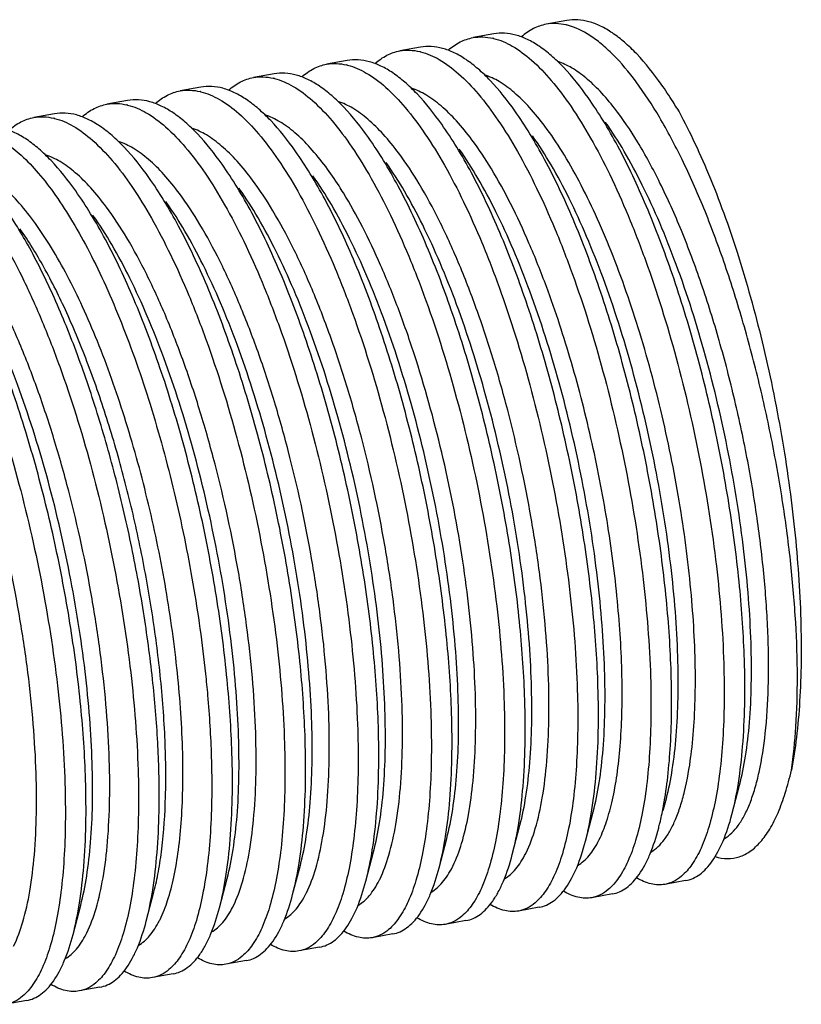
# Model space of a CAD drawing. Units: inches. Extents: x -12883 to 29, y -20 to 8760.
# Drawn here: x -12768 to -12759, y 8730 to 8742 of the extents above; entities that cross this region are included whole.
import ezdxf

# ---------------------------------------------------------------- set-up
doc = ezdxf.new("R2010")
doc.units = ezdxf.units.IN
doc.header["$MEASUREMENT"] = 0
doc.layers.add('02___PRT_ALL_AXES', color=7, linetype='Continuous')

# ---------------------------------------------------------------- blocks, each defined once
blk = doc.blocks.new('Z$W@#6BFF6266')
at = {"color": 7, "linetype": 'Continuous'}
for p, q in [((29.129, 12.759), (29.125, 12.765)), ((27.392, 12.441), (27.391, 12.443)), ((25.653, 12.125), (25.652, 12.126)), ((23.914, 11.81), (23.913, 11.811)), ((22.176, 11.493), (22.175, 11.494)), ((20.437, 11.177), (20.424, 11.196)), ((18.699, 10.861), (18.686, 10.879)), ((16.96, 10.545), (16.949, 10.56)), ((15.222, 10.228), (15.218, 10.234)), ((32.126, -3.679), (32.309, -2.981)), ((30.496, -3.582), (30.571, -3.297)), ((28.649, -4.312), (28.832, -3.614)), ((26.911, -4.628), (27.094, -3.93)), ((25.173, -4.945), (25.355, -4.246)), ((23.434, -5.261), (23.617, -4.563)), ((21.696, -5.577), (21.879, -4.879)), ((19.957, -5.894), (20.14, -5.195)), ((18.219, -6.21), (18.402, -5.512)), ((16.48, -6.526), (16.663, -5.828))]:
    blk.add_line(p, q, dxfattribs=at)
for centre, radius, start, end in [((27.878, 13.73), 1.381, 75.4111, 76.9825), ((26.142, 13.425), 1.369, 76.289, 76.8966), ((24.403, 13.105), 1.372, 76.0628, 76.918), ((22.664, 12.786), 1.375, 75.8014, 76.945), ((20.925, 12.469), 1.376, 75.7757, 76.9496), ((19.188, 12.159), 1.369, 76.3122, 76.8976), ((17.449, 11.841), 1.37, 76.1759, 76.909), ((15.711, 11.524), 1.371, 76.1154, 76.9127), ((22.166, -1.937), 8.477, 349.2831, 349.6612)]:
    blk.add_arc(centre, radius, start, end, dxfattribs=at)
at = {"color": 9, "linetype": 'Continuous'}
for centre, radius, start, end in [((21.037, -0.968), 10.203, 352.5354, 353.2497), ((26.673, -3.131), 2.57, 333.352, 333.7615), ((24.939, -3.449), 2.566, 333.2921, 333.7589), ((23.204, -3.768), 2.561, 333.2321, 333.7565), ((21.47, -4.086), 2.557, 333.1719, 333.7541), ((19.735, -4.404), 2.552, 333.1117, 333.7518), ((18.001, -4.723), 2.548, 333.0514, 333.7496), ((16.266, -5.041), 2.544, 332.9911, 333.7476), ((14.532, -5.359), 2.539, 332.9304, 333.7455)]:
    blk.add_arc(centre, radius, start, end, dxfattribs=at)
at = {"color": 7, "linetype": 'Continuous'}
for points, knots in [([(30.451, 13.664), (30.272, 13.917), (29.996, 14.266), (29.591, 14.659), (29.304, 14.883), (29.021, 15.05), (28.743, 15.158), (28.47, 15.205), (28.293, 15.194), (28.208, 15.179)], [0, 0, 0, 0, 0.326555, 0.468077, 0.5956, 0.710232, 0.813808, 0.909133, 1, 1, 1, 1]), ([(27.717, 15.09), (27.612, 15.07), (27.398, 14.997), (27.214, 14.867), (27.127, 14.791)], [0, 0, 0, 0, 0.482107, 1, 1, 1, 1]), ([(28.189, 15.075), (28.11, 15.093), (27.953, 15.115), (27.794, 15.104), (27.717, 15.09)], [0, 0, 0, 0, 0.509851, 1, 1, 1, 1]), ([(33.54, -2.626), (33.591, -2.283), (33.664, -1.545), (33.694, -0.373), (33.651, 0.915), (33.535, 2.29), (33.347, 3.724), (33.089, 5.187), (32.767, 6.646), (32.387, 8.072), (31.955, 9.433), (31.481, 10.701), (30.973, 11.849), (30.442, 12.853), (29.897, 13.693), (29.421, 14.268), (29.037, 14.622), (28.692, 14.879), (28.412, 15.017), (28.225, 15.066)], [0, 0, 0, 0, 0.054277, 0.115702, 0.183207, 0.255572, 0.331419, 0.409285, 0.487658, 0.565015, 0.639871, 0.710816, 0.776563, 0.835999, 0.888258, 0.932828, 0.952232, 0.969792, 1, 1, 1, 1]), ([(25.389, 14.475), (25.476, 14.551), (25.66, 14.68), (25.874, 14.754), (25.979, 14.773)], [0, 0, 0, 0, 0.517847, 1, 1, 1, 1]), ([(25.979, 14.773), (26.055, 14.787), (26.215, 14.799), (26.373, 14.776), (26.452, 14.758)], [0, 0, 0, 0, 0.490073, 1, 1, 1, 1]), ([(26.466, 14.755), (26.622, 14.717), (26.947, 14.574), (27.406, 14.227), (27.871, 13.739), (28.336, 13.116), (28.796, 12.366), (29.246, 11.501), (29.678, 10.533), (30.236, 9.091), (30.841, 7.144), (31.401, 4.714), (31.781, 2.287), (31.909, 0.682), (31.933, -0.093)], [0, 0, 0, 0, 0.029347, 0.064059, 0.105051, 0.152573, 0.206452, 0.266244, 0.331313, 0.400871, 0.549758, 0.704934, 0.857831, 1, 1, 1, 1]), ([(28.712, 13.348), (28.534, 13.6), (28.258, 13.95), (27.852, 14.342), (27.565, 14.566), (27.283, 14.733), (27.004, 14.841), (26.732, 14.888), (26.554, 14.878), (26.47, 14.863)], [0, 0, 0, 0, 0.326481, 0.468036, 0.59558, 0.710219, 0.813798, 0.909129, 1, 1, 1, 1]), ([(26.974, 13.032), (26.795, 13.284), (26.519, 13.633), (26.114, 14.026), (25.827, 14.25), (25.544, 14.417), (25.266, 14.525), (24.994, 14.572), (24.816, 14.562), (24.731, 14.546)], [0, 0, 0, 0, 0.326478, 0.468031, 0.595574, 0.710212, 0.813792, 0.909125, 1, 1, 1, 1]), ([(23.651, 14.159), (23.737, 14.235), (23.921, 14.364), (24.135, 14.438), (24.241, 14.457)], [0, 0, 0, 0, 0.51786, 1, 1, 1, 1]), ([(24.241, 14.457), (24.317, 14.471), (24.476, 14.482), (24.635, 14.46), (24.713, 14.442)], [0, 0, 0, 0, 0.490093, 1, 1, 1, 1]), ([(24.733, 14.437), (24.889, 14.398), (25.214, 14.255), (25.672, 13.906), (26.137, 13.417), (26.601, 12.793), (27.061, 12.043), (27.51, 11.178), (27.942, 10.21), (28.499, 8.768), (29.104, 6.822), (29.663, 4.394), (30.042, 1.969), (30.17, 0.365), (30.195, -0.409)], [0, 0, 0, 0, 0.02939, 0.064152, 0.105192, 0.152753, 0.206662, 0.266474, 0.331551, 0.401107, 0.549962, 0.705078, 0.857897, 1, 1, 1, 1]), ([(21.912, 13.842), (21.999, 13.918), (22.183, 14.048), (22.397, 14.121), (22.502, 14.141)], [0, 0, 0, 0, 0.51789, 1, 1, 1, 1]), ([(22.502, 14.141), (22.578, 14.154), (22.738, 14.166), (22.896, 14.144), (22.974, 14.126)], [0, 0, 0, 0, 0.490117, 1, 1, 1, 1]), ([(25.235, 12.715), (25.057, 12.968), (24.781, 13.317), (24.375, 13.71), (24.089, 13.934), (23.806, 14.101), (23.527, 14.208), (23.255, 14.256), (23.077, 14.245), (22.993, 14.23)], [0, 0, 0, 0, 0.326471, 0.468021, 0.595564, 0.710206, 0.813788, 0.909124, 1, 1, 1, 1]), ([(23.001, 14.119), (23.156, 14.08), (23.481, 13.935), (23.94, 13.585), (24.404, 13.094), (24.868, 12.47), (25.327, 11.719), (25.776, 10.853), (26.207, 9.885), (26.763, 8.444), (27.367, 6.499), (27.926, 4.073), (28.304, 1.651), (28.432, 0.048), (28.456, -0.726)], [0, 0, 0, 0, 0.029438, 0.06426, 0.105358, 0.152967, 0.206911, 0.266745, 0.331831, 0.401382, 0.550195, 0.70524, 0.857976, 1, 1, 1, 1]), ([(20.172, 13.524), (20.259, 13.6), (20.443, 13.731), (20.658, 13.805), (20.764, 13.824)], [0, 0, 0, 0, 0.518033, 1, 1, 1, 1]), ([(20.764, 13.824), (20.84, 13.838), (20.999, 13.849), (21.157, 13.827), (21.235, 13.809)], [0, 0, 0, 0, 0.49012, 1, 1, 1, 1]), ([(23.497, 12.399), (23.318, 12.651), (23.042, 13), (22.637, 13.393), (22.35, 13.617), (22.067, 13.784), (21.789, 13.892), (21.517, 13.939), (21.339, 13.929), (21.254, 13.914)], [0, 0, 0, 0, 0.326472, 0.468025, 0.595569, 0.71021, 0.81379, 0.909125, 1, 1, 1, 1]), ([(21.263, 13.803), (21.418, 13.763), (21.743, 13.618), (22.202, 13.268), (22.665, 12.778), (23.13, 12.153), (23.589, 11.402), (24.038, 10.536), (24.469, 9.568), (25.025, 8.127), (25.629, 6.182), (26.187, 3.757), (26.566, 1.334), (26.694, -0.269), (26.718, -1.042)], [0, 0, 0, 0, 0.02944, 0.064267, 0.105369, 0.152981, 0.206929, 0.266765, 0.331849, 0.401397, 0.550205, 0.705243, 0.857978, 1, 1, 1, 1]), ([(21.758, 12.083), (21.58, 12.335), (21.304, 12.684), (20.898, 13.077), (20.612, 13.301), (20.329, 13.468), (20.051, 13.576), (19.778, 13.623), (19.6, 13.613), (19.516, 13.597)], [0, 0, 0, 0, 0.326483, 0.468032, 0.595582, 0.710222, 0.813802, 0.909134, 1, 1, 1, 1]), ([(30.821, 13.098), (30.791, 13.148), (30.672, 13.34), (30.547, 13.528), (30.451, 13.664)], [0, 0, 0, 0, 0.258808, 1, 1, 1, 1]), ([(18.435, 13.209), (18.522, 13.285), (18.706, 13.415), (18.92, 13.489), (19.025, 13.508)], [0, 0, 0, 0, 0.51788, 1, 1, 1, 1]), ([(19.025, 13.508), (19.102, 13.522), (19.261, 13.533), (19.42, 13.511), (19.499, 13.493)], [0, 0, 0, 0, 0.490071, 1, 1, 1, 1]), ([(19.512, 13.489), (19.668, 13.451), (19.993, 13.309), (20.452, 12.962), (20.916, 12.474), (21.382, 11.851), (21.842, 11.102), (22.292, 10.236), (22.724, 9.268), (23.282, 7.826), (23.887, 5.879), (24.447, 3.449), (24.827, 1.022), (24.955, -0.584), (24.979, -1.358)], [0, 0, 0, 0, 0.029343, 0.06405, 0.105038, 0.152556, 0.206432, 0.266224, 0.331292, 0.400848, 0.549734, 0.704918, 0.857823, 1, 1, 1, 1]), ([(32.424, -0.004), (32.405, 0.579), (32.323, 1.784), (32.087, 3.619), (31.738, 5.497), (31.286, 7.351), (30.746, 9.117), (30.135, 10.732), (29.565, 11.947), (29.084, 12.794), (28.837, 13.172), (28.712, 13.348)], [0, 0, 0, 0, 0.124876, 0.258337, 0.396122, 0.533785, 0.666923, 0.791358, 0.903368, 0.953759, 1, 1, 1, 1]), ([(16.697, 12.893), (16.784, 12.969), (16.968, 13.099), (17.181, 13.172), (17.287, 13.191)], [0, 0, 0, 0, 0.517862, 1, 1, 1, 1]), ([(17.287, 13.191), (17.363, 13.205), (17.523, 13.217), (17.681, 13.195), (17.76, 13.176)], [0, 0, 0, 0, 0.490085, 1, 1, 1, 1]), ([(20.02, 11.766), (19.841, 12.018), (19.565, 12.368), (19.16, 12.76), (18.873, 12.985), (18.59, 13.151), (18.312, 13.259), (18.04, 13.307), (17.862, 13.296), (17.777, 13.281)], [0, 0, 0, 0, 0.326481, 0.468036, 0.59558, 0.710219, 0.813798, 0.909129, 1, 1, 1, 1]), ([(17.777, 13.172), (17.932, 13.134), (18.257, 12.991), (18.716, 12.643), (19.181, 12.154), (19.646, 11.531), (20.106, 10.781), (20.555, 9.916), (20.987, 8.948), (21.544, 7.506), (22.149, 5.559), (22.709, 3.131), (23.089, 0.705), (23.217, -0.9), (23.241, -1.675)], [0, 0, 0, 0, 0.029368, 0.064105, 0.105123, 0.152665, 0.206559, 0.266362, 0.331435, 0.40099, 0.549858, 0.705003, 0.857864, 1, 1, 1, 1]), ([(30.821, 13.098), (30.956, 12.856), (31.22, 12.341), (31.726, 11.203), (32.301, 9.603), (32.875, 7.528), (33.328, 5.335), (33.636, 3.13), (33.764, 1.332), (33.778, -0.028), (33.745, -0.963), (33.67, -1.823), (33.589, -2.368), (33.54, -2.626)], [0, 0, 0, 0, 0.051279, 0.107239, 0.230876, 0.365829, 0.506188, 0.645703, 0.778176, 0.839962, 0.897891, 0.951408, 1, 1, 1, 1]), ([(14.959, 12.577), (15.045, 12.653), (15.229, 12.782), (15.443, 12.856), (15.548, 12.875)], [0, 0, 0, 0, 0.517856, 1, 1, 1, 1]), ([(15.548, 12.875), (15.625, 12.889), (15.784, 12.9), (15.943, 12.878), (16.021, 12.86)], [0, 0, 0, 0, 0.490088, 1, 1, 1, 1]), ([(18.282, 11.45), (18.103, 11.702), (17.827, 12.051), (17.422, 12.444), (17.135, 12.668), (16.852, 12.835), (16.574, 12.943), (16.301, 12.99), (16.124, 12.98), (16.039, 12.964)], [0, 0, 0, 0, 0.326479, 0.468032, 0.595575, 0.710214, 0.813793, 0.909126, 1, 1, 1, 1]), ([(30.685, -0.32), (30.667, 0.263), (30.585, 1.467), (30.349, 3.302), (29.999, 5.18), (29.548, 7.035), (29.008, 8.801), (28.397, 10.416), (27.827, 11.63), (27.345, 12.477), (27.098, 12.856), (26.974, 13.032)], [0, 0, 0, 0, 0.124874, 0.258334, 0.396118, 0.53378, 0.666922, 0.79136, 0.903369, 0.95376, 1, 1, 1, 1]), ([(16.543, 11.134), (16.365, 11.386), (16.089, 11.735), (15.683, 12.128), (15.396, 12.352), (15.114, 12.519), (14.835, 12.627), (14.563, 12.674), (14.385, 12.663), (14.301, 12.648)], [0, 0, 0, 0, 0.326472, 0.468022, 0.595565, 0.710206, 0.813788, 0.909124, 1, 1, 1, 1]), ([(16.04, 12.855), (16.195, 12.817), (16.52, 12.674), (16.979, 12.326), (17.443, 11.837), (17.908, 11.213), (18.368, 10.463), (18.818, 9.598), (19.249, 8.629), (19.807, 7.188), (20.411, 5.241), (20.971, 2.813), (21.35, 0.388), (21.478, -1.217), (21.502, -1.991)], [0, 0, 0, 0, 0.02938, 0.06413, 0.105159, 0.152711, 0.206612, 0.26642, 0.331495, 0.401052, 0.549915, 0.705045, 0.857881, 1, 1, 1, 1]), ([(28.947, -0.636), (28.929, -0.054), (28.847, 1.151), (28.61, 2.986), (28.261, 4.864), (27.809, 6.718), (27.269, 8.484), (26.658, 10.1), (26.089, 11.314), (25.607, 12.161), (25.36, 12.539), (25.235, 12.715)], [0, 0, 0, 0, 0.124874, 0.25833, 0.396111, 0.533775, 0.66692, 0.79136, 0.903371, 0.953761, 1, 1, 1, 1]), ([(14.458, 12.491), (14.595, 12.441), (14.876, 12.291), (15.277, 11.97), (15.682, 11.542), (16.088, 11.011), (16.491, 10.383), (16.886, 9.664), (17.271, 8.862), (17.776, 7.666), (18.345, 6.034), (18.909, 3.962), (19.348, 1.825), (19.551, 0.382), (19.626, -0.332)], [0, 0, 0, 0, 0.030858, 0.066653, 0.10797, 0.154978, 0.207568, 0.265444, 0.328165, 0.395185, 0.539506, 0.692682, 0.848351, 1, 1, 1, 1]), ([(27.208, -0.953), (27.19, -0.37), (27.108, 0.834), (26.872, 2.67), (26.522, 4.548), (26.071, 6.402), (25.531, 8.168), (24.92, 9.783), (24.35, 10.997), (23.868, 11.845), (23.622, 12.223), (23.497, 12.399)], [0, 0, 0, 0, 0.124873, 0.258327, 0.396111, 0.533776, 0.66692, 0.791361, 0.903371, 0.953761, 1, 1, 1, 1]), ([(12.556, 12.224), (12.712, 12.187), (13.037, 12.045), (13.496, 11.699), (13.961, 11.211), (14.426, 10.588), (14.887, 9.839), (15.336, 8.974), (15.769, 8.005), (16.327, 6.563), (16.933, 4.615), (17.493, 2.185), (17.873, -0.243), (18.001, -1.849), (18.026, -2.624)], [0, 0, 0, 0, 0.029326, 0.064012, 0.10498, 0.15248, 0.206344, 0.266127, 0.331191, 0.400749, 0.549654, 0.704863, 0.857797, 1, 1, 1, 1]), ([(25.47, -1.269), (25.452, -0.686), (25.37, 0.518), (25.133, 2.353), (24.784, 4.231), (24.332, 6.086), (23.792, 7.852), (23.182, 9.467), (22.612, 10.681), (22.13, 11.528), (21.883, 11.906), (21.758, 12.083)], [0, 0, 0, 0, 0.124875, 0.258334, 0.396118, 0.533782, 0.666923, 0.79136, 0.903368, 0.953758, 1, 1, 1, 1]), ([(10.819, 11.908), (10.974, 11.87), (11.299, 11.728), (11.759, 11.381), (12.223, 10.893), (12.689, 10.27), (13.149, 9.521), (13.599, 8.656), (14.031, 7.687), (14.589, 6.245), (15.194, 4.298), (15.755, 1.868), (16.135, -0.559), (16.263, -2.165), (16.287, -2.94)], [0, 0, 0, 0, 0.029336, 0.064034, 0.105013, 0.152523, 0.206395, 0.266183, 0.331249, 0.400806, 0.549698, 0.704893, 0.857811, 1, 1, 1, 1]), ([(23.731, -1.585), (23.713, -1.003), (23.631, 0.202), (23.395, 2.037), (23.046, 3.915), (22.594, 5.769), (22.054, 7.535), (21.443, 9.15), (20.873, 10.365), (20.391, 11.212), (20.145, 11.59), (20.02, 11.766)], [0, 0, 0, 0, 0.124876, 0.258337, 0.396122, 0.533785, 0.666923, 0.791358, 0.903368, 0.953759, 1, 1, 1, 1]), ([(21.993, -1.902), (21.975, -1.319), (21.893, -0.115), (21.656, 1.721), (21.307, 3.599), (20.855, 5.453), (20.315, 7.219), (19.705, 8.834), (19.135, 10.048), (18.653, 10.895), (18.406, 11.274), (18.282, 11.45)], [0, 0, 0, 0, 0.124875, 0.258334, 0.396119, 0.533781, 0.666921, 0.791359, 0.903369, 0.95376, 1, 1, 1, 1]), ([(20.255, -2.218), (20.236, -1.635), (20.154, -0.431), (19.918, 1.404), (19.569, 3.282), (19.117, 5.137), (18.577, 6.902), (17.966, 8.518), (17.396, 9.732), (16.915, 10.579), (16.668, 10.957), (16.543, 11.134)], [0, 0, 0, 0, 0.124874, 0.258331, 0.396111, 0.533776, 0.66692, 0.79136, 0.90337, 0.953761, 1, 1, 1, 1]), ([(18.379, -0.559), (18.322, -0.025), (18.18, 1.055), (17.887, 2.673), (17.517, 4.28), (17.077, 5.836), (16.579, 7.3), (16.034, 8.634), (15.455, 9.804), (15.026, 10.505), (14.805, 10.817)], [0, 0, 0, 0, 0.133951, 0.271683, 0.409902, 0.545343, 0.67483, 0.795411, 0.904493, 1, 1, 1, 1]), ([(16.778, -2.851), (16.76, -2.268), (16.678, -1.064), (16.441, 0.772), (16.092, 2.649), (15.64, 4.504), (15.1, 6.27), (14.489, 7.885), (13.92, 9.099), (13.438, 9.946), (13.191, 10.325), (13.066, 10.501)], [0, 0, 0, 0, 0.124875, 0.258334, 0.396119, 0.533782, 0.666924, 0.79136, 0.903369, 0.95376, 1, 1, 1, 1]), ([(31.933, -0.093), (31.943, -0.403), (31.949, -1.002), (31.919, -1.863), (31.85, -2.647), (31.741, -3.345), (31.596, -3.949), (31.416, -4.453), (31.203, -4.852), (31.023, -5.063), (30.929, -5.143)], [0, 0, 0, 0, 0.176886, 0.341104, 0.490942, 0.625233, 0.743147, 0.844343, 0.929339, 1, 1, 1, 1]), ([(32.126, -3.679), (32.191, -3.433), (32.297, -2.895), (32.395, -2.025), (32.44, -1.047), (32.435, -0.361), (32.424, -0.004)], [0, 0, 0, 0, 0.206682, 0.443968, 0.709558, 1, 1, 1, 1]), ([(19.626, -0.332), (19.644, -0.502), (19.708, -1.159), (19.749, -1.818), (19.764, -2.307)], [0, 0, 0, 0, 0.258426, 1, 1, 1, 1]), ([(30.195, -0.409), (30.204, -0.72), (30.211, -1.319), (30.181, -2.18), (30.111, -2.965), (30.003, -3.663), (29.857, -4.267), (29.677, -4.771), (29.464, -5.17), (29.284, -5.38), (29.189, -5.46)], [0, 0, 0, 0, 0.176929, 0.341177, 0.491034, 0.625332, 0.743238, 0.844412, 0.929374, 1, 1, 1, 1]), ([(30.506, -3.459), (30.547, -3.234), (30.614, -2.758), (30.7, -1.712), (30.703, -0.889), (30.685, -0.32)], [0, 0, 0, 0, 0.217341, 0.457754, 1, 1, 1, 1]), ([(18.516, -2.534), (18.511, -2.375), (18.484, -1.716), (18.431, -1.058), (18.379, -0.559)], [0, 0, 0, 0, 0.240984, 1, 1, 1, 1]), ([(28.649, -4.312), (28.714, -4.065), (28.82, -3.527), (28.918, -2.657), (28.964, -1.68), (28.958, -0.994), (28.947, -0.636)], [0, 0, 0, 0, 0.206681, 0.443972, 0.709565, 1, 1, 1, 1]), ([(28.456, -0.726), (28.466, -1.036), (28.473, -1.635), (28.443, -2.496), (28.373, -3.281), (28.264, -3.979), (28.119, -4.582), (27.939, -5.086), (27.726, -5.485), (27.546, -5.696), (27.451, -5.776)], [0, 0, 0, 0, 0.176911, 0.341146, 0.490996, 0.625291, 0.743201, 0.844384, 0.92936, 1, 1, 1, 1]), ([(26.718, -1.042), (26.727, -1.352), (26.734, -1.951), (26.704, -2.813), (26.634, -3.598), (26.526, -4.296), (26.38, -4.9), (26.2, -5.404), (25.987, -5.803), (25.807, -6.013), (25.712, -6.093)], [0, 0, 0, 0, 0.176936, 0.341186, 0.491046, 0.625344, 0.743249, 0.844419, 0.929377, 1, 1, 1, 1]), ([(26.911, -4.628), (26.976, -4.382), (27.082, -3.844), (27.18, -2.974), (27.225, -1.996), (27.219, -1.311), (27.208, -0.953)], [0, 0, 0, 0, 0.206681, 0.443971, 0.709565, 1, 1, 1, 1]), ([(24.979, -1.358), (24.989, -1.669), (24.996, -2.268), (24.966, -3.13), (24.896, -3.914), (24.787, -4.612), (24.642, -5.216), (24.461, -5.72), (24.248, -6.119), (24.068, -6.33), (23.973, -6.41)], [0, 0, 0, 0, 0.176948, 0.341205, 0.491064, 0.625361, 0.743263, 0.84443, 0.929383, 1, 1, 1, 1]), ([(25.173, -4.945), (25.237, -4.698), (25.344, -4.16), (25.442, -3.29), (25.487, -2.313), (25.481, -1.627), (25.47, -1.269)], [0, 0, 0, 0, 0.206683, 0.443974, 0.709564, 1, 1, 1, 1]), ([(23.434, -5.261), (23.499, -5.014), (23.605, -4.477), (23.703, -3.607), (23.748, -2.629), (23.743, -1.943), (23.731, -1.585)], [0, 0, 0, 0, 0.206683, 0.443968, 0.709558, 1, 1, 1, 1]), ([(23.241, -1.675), (23.25, -1.985), (23.257, -2.584), (23.227, -3.446), (23.157, -4.23), (23.049, -4.928), (22.904, -5.532), (22.723, -6.036), (22.51, -6.435), (22.33, -6.646), (22.235, -6.726)], [0, 0, 0, 0, 0.176931, 0.341178, 0.491035, 0.62533, 0.743234, 0.844408, 0.929372, 1, 1, 1, 1]), ([(21.502, -1.991), (21.512, -2.301), (21.519, -2.901), (21.489, -3.762), (21.419, -4.547), (21.31, -5.245), (21.165, -5.849), (20.985, -6.352), (20.771, -6.752), (20.592, -6.962), (20.497, -7.042)], [0, 0, 0, 0, 0.176932, 0.341182, 0.49104, 0.625338, 0.743243, 0.844416, 0.929376, 1, 1, 1, 1]), ([(21.696, -5.577), (21.76, -5.331), (21.867, -4.793), (21.965, -3.923), (22.01, -2.945), (22.004, -2.26), (21.993, -1.902)], [0, 0, 0, 0, 0.206679, 0.443968, 0.709562, 1, 1, 1, 1]), ([(19.764, -2.307), (19.774, -2.618), (19.78, -3.217), (19.75, -4.078), (19.681, -4.863), (19.572, -5.56), (19.427, -6.164), (19.247, -6.668), (19.033, -7.067), (18.854, -7.278), (18.759, -7.358)], [0, 0, 0, 0, 0.176912, 0.341148, 0.490998, 0.625294, 0.743204, 0.844386, 0.929361, 1, 1, 1, 1]), ([(19.957, -5.894), (20.022, -5.647), (20.128, -5.109), (20.226, -4.239), (20.271, -3.262), (20.266, -2.576), (20.255, -2.218)], [0, 0, 0, 0, 0.206681, 0.443972, 0.709565, 1, 1, 1, 1]), ([(18.219, -6.21), (18.283, -5.964), (18.39, -5.426), (18.488, -4.556), (18.533, -3.578), (18.527, -2.892), (18.516, -2.534)], [0, 0, 0, 0, 0.206681, 0.443971, 0.709565, 1, 1, 1, 1]), ([(18.026, -2.624), (18.035, -2.934), (18.042, -3.533), (18.012, -4.395), (17.942, -5.18), (17.834, -5.878), (17.688, -6.481), (17.508, -6.985), (17.294, -7.384), (17.115, -7.595), (17.02, -7.675)], [0, 0, 0, 0, 0.176934, 0.341183, 0.491041, 0.625339, 0.743244, 0.844416, 0.929376, 1, 1, 1, 1]), ([(31.728, -4.677), (31.823, -4.706), (32.017, -4.74), (32.31, -4.694), (32.581, -4.552), (32.778, -4.367), (32.923, -4.182), (33.072, -3.955), (33.239, -3.617), (33.408, -3.149), (33.498, -2.808), (33.54, -2.626)], [0, 0, 0, 0, 0.096954, 0.188993, 0.284642, 0.391347, 0.450584, 0.514267, 0.655964, 0.817846, 1, 1, 1, 1]), ([(16.287, -2.94), (16.297, -3.251), (16.304, -3.85), (16.274, -4.712), (16.204, -5.496), (16.095, -6.194), (15.95, -6.798), (15.769, -7.302), (15.556, -7.701), (15.376, -7.912), (15.281, -7.992)], [0, 0, 0, 0, 0.176949, 0.341206, 0.491066, 0.625364, 0.743266, 0.844433, 0.929384, 1, 1, 1, 1]), ([(16.48, -6.526), (16.545, -6.28), (16.651, -5.742), (16.749, -4.872), (16.795, -3.894), (16.789, -3.209), (16.778, -2.851)], [0, 0, 0, 0, 0.206683, 0.443973, 0.709564, 1, 1, 1, 1]), ([(30.388, -3.995), (30.398, -3.957), (30.438, -3.798), (30.472, -3.637), (30.495, -3.514)], [0, 0, 0, 0, 0.24023, 1, 1, 1, 1]), ([(31.027, -5.246), (31.086, -5.236), (31.205, -5.198), (31.371, -5.1), (31.527, -4.96), (31.671, -4.779), (31.804, -4.559), (31.974, -4.195), (32.07, -3.893), (32.126, -3.679)], [0, 0, 0, 0, 0.08968, 0.183924, 0.286636, 0.40072, 0.528137, 0.670143, 1, 1, 1, 1]), ([(29.289, -5.563), (29.348, -5.552), (29.467, -5.515), (29.633, -5.416), (29.788, -5.276), (29.932, -5.095), (30.065, -4.875), (30.236, -4.512), (30.332, -4.209), (30.388, -3.995)], [0, 0, 0, 0, 0.089679, 0.183923, 0.286637, 0.400719, 0.528137, 0.670142, 1, 1, 1, 1]), ([(27.55, -5.879), (27.609, -5.868), (27.728, -5.831), (27.894, -5.733), (28.05, -5.592), (28.194, -5.412), (28.327, -5.192), (28.498, -4.828), (28.594, -4.525), (28.649, -4.312)], [0, 0, 0, 0, 0.089679, 0.183922, 0.286631, 0.400711, 0.528126, 0.670132, 1, 1, 1, 1]), ([(25.812, -6.195), (25.871, -6.185), (25.99, -6.148), (26.156, -6.049), (26.311, -5.909), (26.456, -5.728), (26.589, -5.508), (26.759, -5.144), (26.855, -4.842), (26.911, -4.628)], [0, 0, 0, 0, 0.089676, 0.183918, 0.286628, 0.400709, 0.528126, 0.670132, 1, 1, 1, 1]), ([(24.073, -6.512), (24.132, -6.501), (24.251, -6.464), (24.418, -6.365), (24.573, -6.225), (24.717, -6.044), (24.85, -5.824), (25.021, -5.461), (25.117, -5.158), (25.173, -4.945)], [0, 0, 0, 0, 0.089679, 0.183923, 0.286635, 0.400718, 0.528135, 0.67014, 1, 1, 1, 1]), ([(30.929, -5.143), (30.871, -5.192), (30.748, -5.275), (30.606, -5.323), (30.536, -5.336)], [0, 0, 0, 0, 0.516848, 1, 1, 1, 1]), ([(22.335, -6.828), (22.394, -6.817), (22.513, -6.78), (22.679, -6.682), (22.834, -6.541), (22.979, -6.361), (23.112, -6.141), (23.282, -5.777), (23.378, -5.475), (23.434, -5.261)], [0, 0, 0, 0, 0.08968, 0.183924, 0.286636, 0.40072, 0.528137, 0.670143, 1, 1, 1, 1]), ([(30.536, -5.336), (30.484, -5.345), (30.373, -5.353), (30.139, -5.32), (29.97, -5.244), (29.863, -5.179)], [0, 0, 0, 0, 0.228467, 0.466355, 1, 1, 1, 1]), ([(20.597, -7.145), (20.656, -7.134), (20.774, -7.097), (20.941, -6.998), (21.096, -6.858), (21.24, -6.677), (21.373, -6.457), (21.544, -6.093), (21.64, -5.791), (21.696, -5.577)], [0, 0, 0, 0, 0.08968, 0.183924, 0.286636, 0.40072, 0.528138, 0.670143, 1, 1, 1, 1]), ([(28.798, -5.652), (28.745, -5.662), (28.635, -5.669), (28.401, -5.637), (28.232, -5.56), (28.125, -5.496)], [0, 0, 0, 0, 0.228489, 0.466389, 1, 1, 1, 1]), ([(29.189, -5.46), (29.131, -5.509), (29.009, -5.592), (28.868, -5.639), (28.798, -5.652)], [0, 0, 0, 0, 0.516754, 1, 1, 1, 1]), ([(27.06, -5.968), (27.007, -5.978), (26.897, -5.986), (26.663, -5.953), (26.494, -5.876), (26.386, -5.812)], [0, 0, 0, 0, 0.228483, 0.46638, 1, 1, 1, 1]), ([(27.451, -5.776), (27.393, -5.825), (27.27, -5.908), (27.129, -5.956), (27.06, -5.968)], [0, 0, 0, 0, 0.516796, 1, 1, 1, 1]), ([(18.858, -7.461), (18.917, -7.45), (19.036, -7.413), (19.202, -7.314), (19.358, -7.174), (19.502, -6.994), (19.635, -6.773), (19.805, -6.41), (19.901, -6.107), (19.957, -5.894)], [0, 0, 0, 0, 0.089679, 0.183922, 0.286632, 0.400712, 0.528128, 0.670134, 1, 1, 1, 1]), ([(17.12, -7.777), (17.179, -7.767), (17.298, -7.729), (17.464, -7.631), (17.619, -7.491), (17.763, -7.31), (17.896, -7.09), (18.067, -6.726), (18.163, -6.424), (18.219, -6.21)], [0, 0, 0, 0, 0.089676, 0.183917, 0.286627, 0.400708, 0.528125, 0.670132, 1, 1, 1, 1]), ([(25.321, -6.285), (25.268, -6.294), (25.158, -6.302), (24.924, -6.269), (24.755, -6.193), (24.648, -6.128)], [0, 0, 0, 0, 0.228488, 0.466389, 1, 1, 1, 1]), ([(25.712, -6.093), (25.654, -6.142), (25.532, -6.225), (25.391, -6.272), (25.321, -6.285)], [0, 0, 0, 0, 0.516738, 1, 1, 1, 1]), ([(15.381, -8.094), (15.44, -8.083), (15.559, -8.046), (15.725, -7.947), (15.881, -7.807), (16.025, -7.626), (16.158, -7.406), (16.329, -7.042), (16.425, -6.74), (16.48, -6.526)], [0, 0, 0, 0, 0.089679, 0.183923, 0.286634, 0.400717, 0.528134, 0.670139, 1, 1, 1, 1]), ([(23.583, -6.601), (23.53, -6.611), (23.42, -6.618), (23.186, -6.586), (23.017, -6.509), (22.909, -6.445)], [0, 0, 0, 0, 0.228491, 0.466393, 1, 1, 1, 1]), ([(23.973, -6.41), (23.915, -6.458), (23.793, -6.541), (23.652, -6.588), (23.583, -6.601)], [0, 0, 0, 0, 0.516716, 1, 1, 1, 1]), ([(21.844, -6.917), (21.792, -6.927), (21.681, -6.935), (21.447, -6.902), (21.278, -6.826), (21.171, -6.761)], [0, 0, 0, 0, 0.228486, 0.466386, 1, 1, 1, 1]), ([(22.235, -6.726), (22.177, -6.774), (22.055, -6.857), (21.914, -6.905), (21.844, -6.917)], [0, 0, 0, 0, 0.516752, 1, 1, 1, 1]), ([(20.106, -7.234), (20.053, -7.243), (19.943, -7.251), (19.709, -7.218), (19.54, -7.142), (19.433, -7.077)], [0, 0, 0, 0, 0.228489, 0.46639, 1, 1, 1, 1]), ([(20.497, -7.042), (20.439, -7.091), (20.316, -7.174), (20.176, -7.221), (20.106, -7.234)], [0, 0, 0, 0, 0.516747, 1, 1, 1, 1]), ([(18.367, -7.55), (18.315, -7.56), (18.204, -7.568), (17.97, -7.535), (17.802, -7.458), (17.694, -7.394)], [0, 0, 0, 0, 0.228483, 0.46638, 1, 1, 1, 1]), ([(18.759, -7.358), (18.701, -7.407), (18.578, -7.49), (18.437, -7.537), (18.367, -7.55)], [0, 0, 0, 0, 0.516794, 1, 1, 1, 1]), ([(16.629, -7.867), (16.576, -7.876), (16.466, -7.884), (16.232, -7.851), (16.063, -7.775), (15.956, -7.71)], [0, 0, 0, 0, 0.228488, 0.466388, 1, 1, 1, 1]), ([(17.02, -7.675), (16.962, -7.723), (16.839, -7.806), (16.699, -7.854), (16.629, -7.867)], [0, 0, 0, 0, 0.516743, 1, 1, 1, 1]), ([(15.281, -7.992), (15.223, -8.04), (15.101, -8.123), (14.96, -8.17), (14.891, -8.183)], [0, 0, 0, 0, 0.516713, 1, 1, 1, 1])]:
    blk.add_open_spline(points, degree=3, knots=knots, dxfattribs=at)
at = {"color": 9, "linetype": 'Continuous'}
for points, knots in [([(29.34, 13.097), (29.232, 13.236), (29.017, 13.49), (28.678, 13.814), (28.342, 14.056), (28.109, 14.166), (27.995, 14.204)], [0, 0, 0, 0, 0.29924, 0.564151, 0.796421, 1, 1, 1, 1]), ([(27.688, 12.667), (27.573, 12.821), (27.345, 13.103), (26.983, 13.462), (26.625, 13.729), (26.374, 13.849), (26.252, 13.889)], [0, 0, 0, 0, 0.301983, 0.567827, 0.799108, 1, 1, 1, 1]), ([(25.952, 12.348), (25.837, 12.502), (25.608, 12.785), (25.245, 13.145), (24.886, 13.412), (24.635, 13.533), (24.513, 13.573)], [0, 0, 0, 0, 0.302086, 0.567962, 0.799203, 1, 1, 1, 1]), ([(24.216, 12.028), (24.101, 12.183), (23.871, 12.467), (23.507, 12.828), (23.148, 13.096), (22.896, 13.217), (22.774, 13.257)], [0, 0, 0, 0, 0.302202, 0.568113, 0.799309, 1, 1, 1, 1]), ([(31.94, -4.251), (32.074, -4.175), (32.253, -3.99), (32.436, -3.687), (32.567, -3.392), (32.682, -3.048), (32.82, -2.499), (32.939, -1.7), (33.005, -0.624), (32.995, 0.587), (32.909, 1.902), (32.747, 3.292), (32.511, 4.722), (32.207, 6.158), (31.841, 7.566), (31.42, 8.911), (30.953, 10.162), (30.451, 11.289), (29.926, 12.265), (29.539, 12.843), (29.34, 13.097)], [0, 0, 0, 0, 0.025245, 0.040636, 0.058179, 0.077983, 0.100075, 0.15097, 0.21025, 0.276854, 0.349445, 0.426484, 0.5063, 0.587145, 0.667246, 0.744859, 0.818331, 0.886154, 0.947037, 1, 1, 1, 1]), ([(22.48, 11.709), (22.365, 11.864), (22.136, 12.147), (21.772, 12.509), (21.412, 12.778), (21.161, 12.899), (21.038, 12.939)], [0, 0, 0, 0, 0.302135, 0.56804, 0.799271, 1, 1, 1, 1]), ([(31.169, -2.168), (31.2, -1.908), (31.245, -1.36), (31.275, -0.169), (31.195, 1.465), (30.939, 3.53), (30.526, 5.656), (29.976, 7.729), (29.41, 9.363), (28.903, 10.555), (28.516, 11.346), (28.119, 12.048), (27.833, 12.473), (27.688, 12.667)], [0, 0, 0, 0, 0.050666, 0.106429, 0.230738, 0.367214, 0.509267, 0.649969, 0.782534, 0.843822, 0.900856, 0.953062, 1, 1, 1, 1]), ([(32.309, -2.981), (32.368, -2.755), (32.466, -2.261), (32.556, -1.462), (32.597, -0.563), (32.588, 0.422), (32.528, 1.477), (32.379, 2.98), (32.072, 4.908), (31.538, 7.186), (30.962, 9.008), (30.431, 10.353), (30.02, 11.252), (29.594, 12.051), (29.286, 12.537), (29.129, 12.759)], [0, 0, 0, 0, 0.042833, 0.092073, 0.147221, 0.207609, 0.272437, 0.340812, 0.484272, 0.629833, 0.769205, 0.834137, 0.894719, 0.950205, 1, 1, 1, 1]), ([(20.744, 11.389), (20.628, 11.545), (20.398, 11.83), (20.033, 12.193), (19.672, 12.463), (19.42, 12.584), (19.297, 12.624)], [0, 0, 0, 0, 0.30232, 0.568276, 0.799432, 1, 1, 1, 1]), ([(30.571, -3.297), (30.63, -3.071), (30.728, -2.577), (30.817, -1.778), (30.858, -0.88), (30.849, 0.105), (30.79, 1.16), (30.641, 2.662), (30.334, 4.59), (29.8, 6.867), (29.224, 8.69), (28.693, 10.035), (28.283, 10.934), (27.857, 11.733), (27.549, 12.219), (27.392, 12.441)], [0, 0, 0, 0, 0.042831, 0.092068, 0.147212, 0.207594, 0.272417, 0.340787, 0.484238, 0.629795, 0.76917, 0.834108, 0.894697, 0.950193, 1, 1, 1, 1]), ([(19.008, 11.069), (18.892, 11.226), (18.662, 11.512), (18.296, 11.876), (17.934, 12.146), (17.681, 12.268), (17.558, 12.308)], [0, 0, 0, 0, 0.302408, 0.568392, 0.799515, 1, 1, 1, 1]), ([(27.722, 8.86), (27.593, 9.208), (27.328, 9.874), (26.895, 10.808), (26.445, 11.63), (26.119, 12.125), (25.952, 12.348)], [0, 0, 0, 0, 0.283946, 0.547495, 0.787096, 1, 1, 1, 1]), ([(17.272, 10.75), (17.156, 10.907), (16.925, 11.193), (16.559, 11.559), (16.197, 11.829), (15.943, 11.951), (15.82, 11.991)], [0, 0, 0, 0, 0.302477, 0.568486, 0.799584, 1, 1, 1, 1]), ([(27.24, -4.584), (27.33, -4.4), (27.485, -3.971), (27.643, -3.241), (27.746, -2.375), (27.791, -1.388), (27.775, -0.299), (27.699, 0.872), (27.562, 2.104), (27.3, 3.804), (26.932, 5.5), (26.464, 7.153), (26.074, 8.325), (25.651, 9.416), (25.201, 10.405), (24.732, 11.273), (24.391, 11.794), (24.216, 12.028)], [0, 0, 0, 0, 0.035482, 0.078584, 0.129063, 0.18632, 0.249517, 0.317642, 0.389552, 0.464018, 0.615403, 0.689733, 0.76144, 0.829327, 0.892305, 0.949439, 1, 1, 1, 1]), ([(28.832, -3.614), (28.892, -3.387), (28.989, -2.894), (29.079, -2.095), (29.12, -1.196), (29.111, -0.212), (29.051, 0.843), (28.902, 2.346), (28.596, 4.273), (28.062, 6.551), (27.486, 8.374), (26.955, 9.719), (26.545, 10.618), (26.118, 11.417), (25.81, 11.903), (25.653, 12.125)], [0, 0, 0, 0, 0.042831, 0.092068, 0.147211, 0.207594, 0.272417, 0.340786, 0.484237, 0.629794, 0.769169, 0.834107, 0.894697, 0.950193, 1, 1, 1, 1]), ([(22.901, 11.084), (22.867, 11.14), (22.733, 11.352), (22.591, 11.56), (22.48, 11.709)], [0, 0, 0, 0, 0.261136, 1, 1, 1, 1]), ([(27.094, -3.93), (27.153, -3.704), (27.251, -3.21), (27.34, -2.411), (27.381, -1.512), (27.372, -0.527), (27.313, 0.528), (27.164, 2.03), (26.857, 3.959), (26.323, 6.236), (25.747, 8.059), (25.216, 9.404), (24.805, 10.303), (24.379, 11.102), (24.071, 11.588), (23.914, 11.81)], [0, 0, 0, 0, 0.042833, 0.092073, 0.147221, 0.207609, 0.272437, 0.340812, 0.484272, 0.629833, 0.769205, 0.834138, 0.894719, 0.950205, 1, 1, 1, 1]), ([(18.947, -0.194), (18.875, 0.472), (18.683, 1.817), (18.267, 3.81), (17.734, 5.739), (17.198, 7.256), (16.722, 8.365), (16.359, 9.106), (15.987, 9.769), (15.609, 10.346), (15.228, 10.831), (14.848, 11.218), (14.473, 11.505), (14.21, 11.633), (14.082, 11.675)], [0, 0, 0, 0, 0.152262, 0.308559, 0.462239, 0.606814, 0.673841, 0.736479, 0.794176, 0.846497, 0.893157, 0.934074, 0.969467, 1, 1, 1, 1]), ([(25.355, -4.246), (25.415, -4.02), (25.512, -3.526), (25.602, -2.727), (25.643, -1.829), (25.634, -0.844), (25.574, 0.211), (25.426, 1.713), (25.119, 3.641), (24.585, 5.919), (24.009, 7.741), (23.478, 9.086), (23.067, 9.985), (22.641, 10.785), (22.333, 11.271), (22.176, 11.493)], [0, 0, 0, 0, 0.042832, 0.092069, 0.147214, 0.207598, 0.272422, 0.340794, 0.484247, 0.629805, 0.769179, 0.834116, 0.894703, 0.950196, 1, 1, 1, 1]), ([(23.763, -5.217), (23.853, -5.033), (24.008, -4.604), (24.166, -3.875), (24.269, -3.01), (24.314, -2.024), (24.298, -0.936), (24.222, 0.235), (24.086, 1.465), (23.824, 3.164), (23.457, 4.859), (22.99, 6.512), (22.6, 7.684), (22.177, 8.775), (21.728, 9.764), (21.259, 10.633), (20.918, 11.155), (20.744, 11.389)], [0, 0, 0, 0, 0.035472, 0.078557, 0.129016, 0.186249, 0.249421, 0.317521, 0.389408, 0.463853, 0.615219, 0.689552, 0.761272, 0.829184, 0.892199, 0.949381, 1, 1, 1, 1]), ([(22.024, -5.533), (22.115, -5.35), (22.269, -4.921), (22.428, -4.192), (22.531, -3.327), (22.575, -2.342), (22.56, -1.254), (22.484, -0.084), (22.348, 1.146), (22.087, 2.844), (21.72, 4.539), (21.253, 6.191), (20.864, 7.364), (20.441, 8.455), (19.991, 9.444), (19.523, 10.313), (19.182, 10.835), (19.008, 11.069)], [0, 0, 0, 0, 0.035467, 0.078544, 0.128992, 0.186214, 0.249373, 0.31746, 0.389335, 0.463772, 0.615128, 0.689462, 0.761189, 0.829113, 0.892146, 0.949352, 1, 1, 1, 1]), ([(23.617, -4.563), (23.676, -4.337), (23.774, -3.843), (23.863, -3.044), (23.904, -2.145), (23.895, -1.16), (23.836, -0.105), (23.687, 1.398), (23.38, 3.326), (22.846, 5.604), (22.27, 7.426), (21.739, 8.771), (21.328, 9.67), (20.902, 10.47), (20.594, 10.956), (20.437, 11.177)], [0, 0, 0, 0, 0.042833, 0.092073, 0.147221, 0.207609, 0.272437, 0.340812, 0.484272, 0.629833, 0.769205, 0.834138, 0.894719, 0.950205, 1, 1, 1, 1]), ([(25.501, -4.9), (25.586, -4.727), (25.734, -4.327), (25.888, -3.648), (25.993, -2.846), (26.046, -1.933), (26.046, -0.925), (25.971, 0.564), (25.738, 2.53), (25.27, 4.912), (24.729, 6.864), (24.214, 8.338), (23.805, 9.347), (23.375, 10.259), (23.062, 10.823), (22.901, 11.084)], [0, 0, 0, 0, 0.034881, 0.076887, 0.125836, 0.181233, 0.242372, 0.308389, 0.451029, 0.600496, 0.747566, 0.817392, 0.883338, 0.944473, 1, 1, 1, 1]), ([(21.879, -4.879), (21.938, -4.653), (22.035, -4.159), (22.125, -3.36), (22.166, -2.461), (22.157, -1.477), (22.097, -0.421), (21.949, 1.081), (21.642, 3.009), (21.108, 5.287), (20.531, 7.11), (20, 8.455), (19.59, 9.354), (19.164, 10.153), (18.856, 10.639), (18.699, 10.861)], [0, 0, 0, 0, 0.042833, 0.092073, 0.147221, 0.207609, 0.272437, 0.340812, 0.484272, 0.629833, 0.769205, 0.834138, 0.894719, 0.950205, 1, 1, 1, 1]), ([(20.14, -5.195), (20.199, -4.969), (20.297, -4.475), (20.387, -3.676), (20.428, -2.778), (20.419, -1.793), (20.359, -0.738), (20.21, 0.765), (19.903, 2.693), (19.369, 4.971), (18.793, 6.794), (18.262, 8.139), (17.851, 9.038), (17.425, 9.837), (17.117, 10.323), (16.96, 10.545)], [0, 0, 0, 0, 0.042833, 0.092073, 0.147221, 0.207609, 0.272437, 0.340812, 0.484272, 0.629833, 0.769205, 0.834138, 0.894719, 0.950205, 1, 1, 1, 1]), ([(20.286, -5.85), (20.376, -5.666), (20.531, -5.237), (20.689, -4.509), (20.792, -3.645), (20.837, -2.66), (20.822, -1.572), (20.746, -0.403), (20.61, 0.827), (20.349, 2.525), (19.982, 4.219), (19.515, 5.871), (19.127, 7.043), (18.704, 8.134), (18.255, 9.123), (17.787, 9.993), (17.446, 10.515), (17.272, 10.75)], [0, 0, 0, 0, 0.035461, 0.078531, 0.128969, 0.186179, 0.249326, 0.3174, 0.389263, 0.46369, 0.615036, 0.689372, 0.761106, 0.829042, 0.892094, 0.949323, 1, 1, 1, 1]), ([(16.809, -6.483), (16.899, -6.299), (17.054, -5.871), (17.212, -5.143), (17.315, -4.28), (17.36, -3.295), (17.345, -2.209), (17.269, -1.04), (17.134, 0.189), (16.873, 1.885), (16.507, 3.579), (16.041, 5.23), (15.653, 6.402), (15.231, 7.493), (14.782, 8.483), (14.314, 9.353), (13.974, 9.875), (13.8, 10.111)], [0, 0, 0, 0, 0.035451, 0.078505, 0.128923, 0.186109, 0.24923, 0.317279, 0.38912, 0.463527, 0.614853, 0.689192, 0.760939, 0.8289, 0.891988, 0.949265, 1, 1, 1, 1]), ([(18.54, -0.268), (18.487, 0.224), (18.354, 1.22), (18.081, 2.711), (17.736, 4.193), (17.328, 5.627), (16.866, 6.978), (16.361, 8.209), (15.824, 9.29), (15.427, 9.939), (15.222, 10.228)], [0, 0, 0, 0, 0.133763, 0.271323, 0.409397, 0.544748, 0.674219, 0.794886, 0.90417, 1, 1, 1, 1]), ([(16.663, -5.828), (16.722, -5.602), (16.82, -5.108), (16.91, -4.309), (16.951, -3.41), (16.942, -2.426), (16.882, -1.371), (16.733, 0.132), (16.426, 2.06), (15.893, 4.338), (15.316, 6.161), (14.785, 7.506), (14.375, 8.405), (13.948, 9.204), (13.64, 9.69), (13.483, 9.912)], [0, 0, 0, 0, 0.042833, 0.092073, 0.147221, 0.207609, 0.272437, 0.340812, 0.484272, 0.629833, 0.769205, 0.834138, 0.894719, 0.950205, 1, 1, 1, 1]), ([(15.07, -6.799), (15.161, -6.616), (15.315, -6.188), (15.473, -5.46), (15.576, -4.597), (15.621, -3.613), (15.607, -2.527), (15.531, -1.359), (15.395, -0.131), (15.135, 1.565), (14.77, 3.259), (14.304, 4.909), (13.916, 6.081), (13.494, 7.172), (13.045, 8.162), (12.578, 9.032), (12.238, 9.556), (12.064, 9.791)], [0, 0, 0, 0, 0.035446, 0.078492, 0.1289, 0.186074, 0.249183, 0.317219, 0.389048, 0.463446, 0.614762, 0.689103, 0.760856, 0.828829, 0.891935, 0.949236, 1, 1, 1, 1]), ([(28.978, -4.267), (29.045, -4.131), (29.166, -3.823), (29.303, -3.308), (29.409, -2.709), (29.482, -2.033), (29.52, -1.287), (29.525, -0.176), (29.436, 1.325), (29.197, 3.207), (28.828, 5.14), (28.344, 7.037), (27.942, 8.268), (27.722, 8.86)], [0, 0, 0, 0, 0.034026, 0.073751, 0.119134, 0.169942, 0.225803, 0.286249, 0.418602, 0.561949, 0.710591, 0.85857, 1, 1, 1, 1]), ([(18.547, -6.166), (18.619, -6.021), (18.746, -5.692), (18.888, -5.139), (18.995, -4.494), (19.064, -3.764), (19.095, -2.957), (19.084, -1.757), (19.015, -0.828), (18.947, -0.194)], [0, 0, 0, 0, 0.080181, 0.174509, 0.282831, 0.404483, 0.53841, 0.683338, 1, 1, 1, 1]), ([(18.402, -5.512), (18.443, -5.353), (18.516, -5.015), (18.628, -4.262), (18.696, -3.191), (18.675, -1.78), (18.596, -0.786), (18.54, -0.268)], [0, 0, 0, 0, 0.093221, 0.196817, 0.433042, 0.703211, 1, 1, 1, 1]), ([(30.201, -4.568), (30.326, -4.497), (30.495, -4.328), (30.671, -4.05), (30.798, -3.783), (30.911, -3.471), (31.048, -2.974), (31.117, -2.574), (31.154, -2.294)], [0, 0, 0, 0, 0.170577, 0.273285, 0.389619, 0.520349, 0.665753, 1, 1, 1, 1]), ([(28.462, -4.884), (28.566, -4.825), (28.709, -4.695), (28.864, -4.481), (28.936, -4.353), (28.97, -4.284)], [0, 0, 0, 0, 0.448337, 0.709543, 1, 1, 1, 1]), ([(26.724, -5.2), (26.827, -5.142), (26.969, -5.013), (27.124, -4.798), (27.196, -4.671), (27.23, -4.602)], [0, 0, 0, 0, 0.44848, 0.709652, 1, 1, 1, 1]), ([(24.985, -5.517), (25.088, -5.459), (25.23, -5.33), (25.385, -5.116), (25.456, -4.989), (25.491, -4.921)], [0, 0, 0, 0, 0.448646, 0.709782, 1, 1, 1, 1]), ([(23.247, -5.833), (23.35, -5.775), (23.491, -5.647), (23.646, -5.434), (23.717, -5.308), (23.751, -5.24)], [0, 0, 0, 0, 0.448807, 0.709907, 1, 1, 1, 1]), ([(21.508, -6.15), (21.611, -6.092), (21.752, -5.964), (21.906, -5.752), (21.977, -5.626), (22.012, -5.559)], [0, 0, 0, 0, 0.448938, 0.710006, 1, 1, 1, 1]), ([(19.77, -6.466), (19.872, -6.408), (20.013, -6.281), (20.167, -6.07), (20.238, -5.945), (20.272, -5.877)], [0, 0, 0, 0, 0.449073, 0.710109, 1, 1, 1, 1]), ([(18.031, -6.783), (18.133, -6.725), (18.274, -6.598), (18.427, -6.388), (18.498, -6.263), (18.532, -6.196)], [0, 0, 0, 0, 0.449212, 0.710215, 1, 1, 1, 1]), ([(16.293, -7.099), (16.394, -7.042), (16.534, -6.915), (16.688, -6.706), (16.758, -6.582), (16.793, -6.515)], [0, 0, 0, 0, 0.449377, 0.710344, 1, 1, 1, 1])]:
    blk.add_open_spline(points, degree=3, knots=knots, dxfattribs=at)
at = {"layer": '02___PRT_ALL_AXES', "color": 7, "linetype": 'Continuous'}
for p, q in [((28.208, 15.179), (27.717, 15.09)), ((26.47, 14.863), (25.979, 14.773)), ((24.731, 14.546), (24.241, 14.457)), ((22.993, 14.23), (22.502, 14.141)), ((21.254, 13.914), (20.764, 13.824)), ((19.516, 13.597), (19.025, 13.508)), ((17.777, 13.281), (17.287, 13.191)), ((16.039, 12.964), (15.548, 12.875)), ((31.027, -5.246), (30.536, -5.336)), ((29.289, -5.563), (28.798, -5.652)), ((27.55, -5.879), (27.06, -5.968)), ((25.812, -6.195), (25.321, -6.285)), ((24.073, -6.512), (23.583, -6.601)), ((22.335, -6.828), (21.844, -6.917)), ((20.597, -7.145), (20.106, -7.234)), ((18.858, -7.461), (18.367, -7.55)), ((17.12, -7.777), (16.629, -7.867)), ((15.381, -8.094), (14.891, -8.183))]:
    blk.add_line(p, q, dxfattribs=at)

msp = doc.modelspace()

# ---------------------------------------------------------------- block references
at = {"xscale": 0.5, "yscale": 0.5, "zscale": 0.5}
msp.add_blockref('Z$W@#6BFF6266', (-12776.021, 8734.154), dxfattribs=at)

doc.saveas('drawing.dxf')
